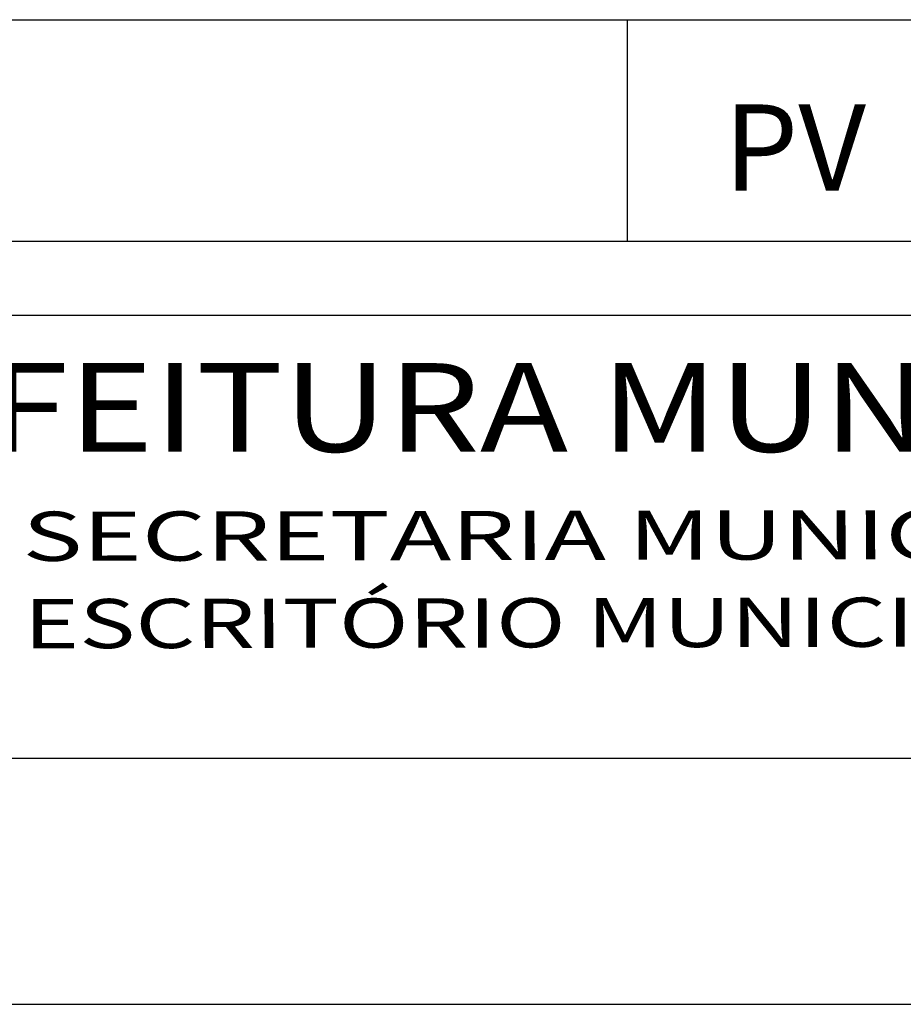
# Model space of a CAD drawing. Extents: x -167 to 783, y 906 to 1500.
# Drawn here: x 633 to 669, y 906 to 946 of the extents above; entities that cross this region are included whole.
import ezdxf
from ezdxf.enums import TextEntityAlignment as Align

# ---------------------------------------------------------------- set-up
doc = ezdxf.new("R2010")
doc.units = 0
doc.header["$LTSCALE"] = 6
for name, color, linetype in [('D-SELO-LINF', 7, 'CONTINUOUS'), ('D-SELO-LING', 41, 'CONTINUOUS'), ('T-TEXG', 7, 'CONTINUOUS'), ('T-TEXP', 7, 'CONTINUOUS')]:
    doc.layers.add(name, color=color, linetype=linetype)
doc.styles.add('ROMAND', font='romand', dxfattribs={"height": 0.2})
doc.styles.add('ROMANS', font='romans.shx', dxfattribs={"height": 1.5})

msp = doc.modelspace()

# ---------------------------------------------------------------- linework, layer by layer
at = {"layer": 'D-SELO-LINF'}
for p, q in [((607.70929, 946.03635), (772.70929, 946.03635)), ((657.70929, 937.03635), (657.70929, 946.03635)), ((607.70929, 937.03635), (772.70929, 937.03635)), ((-167.29071, 906.03635), (782.70929, 906.03635))]:
    msp.add_line(p, q, dxfattribs=at)
at = {"layer": 'D-SELO-LING'}
for p, q in [((607.70929, 934.03635), (772.70929, 934.03635)), ((607.70929, 916.03635), (772.70929, 916.03635))]:
    msp.add_line(p, q, dxfattribs=at)

# ---------------------------------------------------------------- texts
at = {"layer": 'D-SELO-LINF', "style": 'ROMANS'}
msp.add_text('PV', height=3.5, dxfattribs=at).set_placement((664.50808, 939.09574), align=Align.CENTER)
at = {"layer": 'T-TEXG', "style": 'ROMAND', "width": 1.2}
msp.add_text('PREFEITURA MUNICIPAL DE PORTO ALEGRE', height=3.6, dxfattribs=at).set_placement((620.79467, 928.48352))
at = {"layer": 'T-TEXP', "style": 'ROMANS'}
for s, width, p in [('SECRETARIA MUNICIPAL DE OBRAS E VIAÇÃO', 1.5, (633.13254, 924.0473)), ('ESCRITÓRIO MUNICIPAL DE PROJETOS E OBRAS', 1.4, (633.19043, 920.49712))]:
    msp.add_text(s, height=2, rotation=0.104884, dxfattribs=dict(at, width=width)).set_placement(p)

doc.saveas('drawing.dxf')
